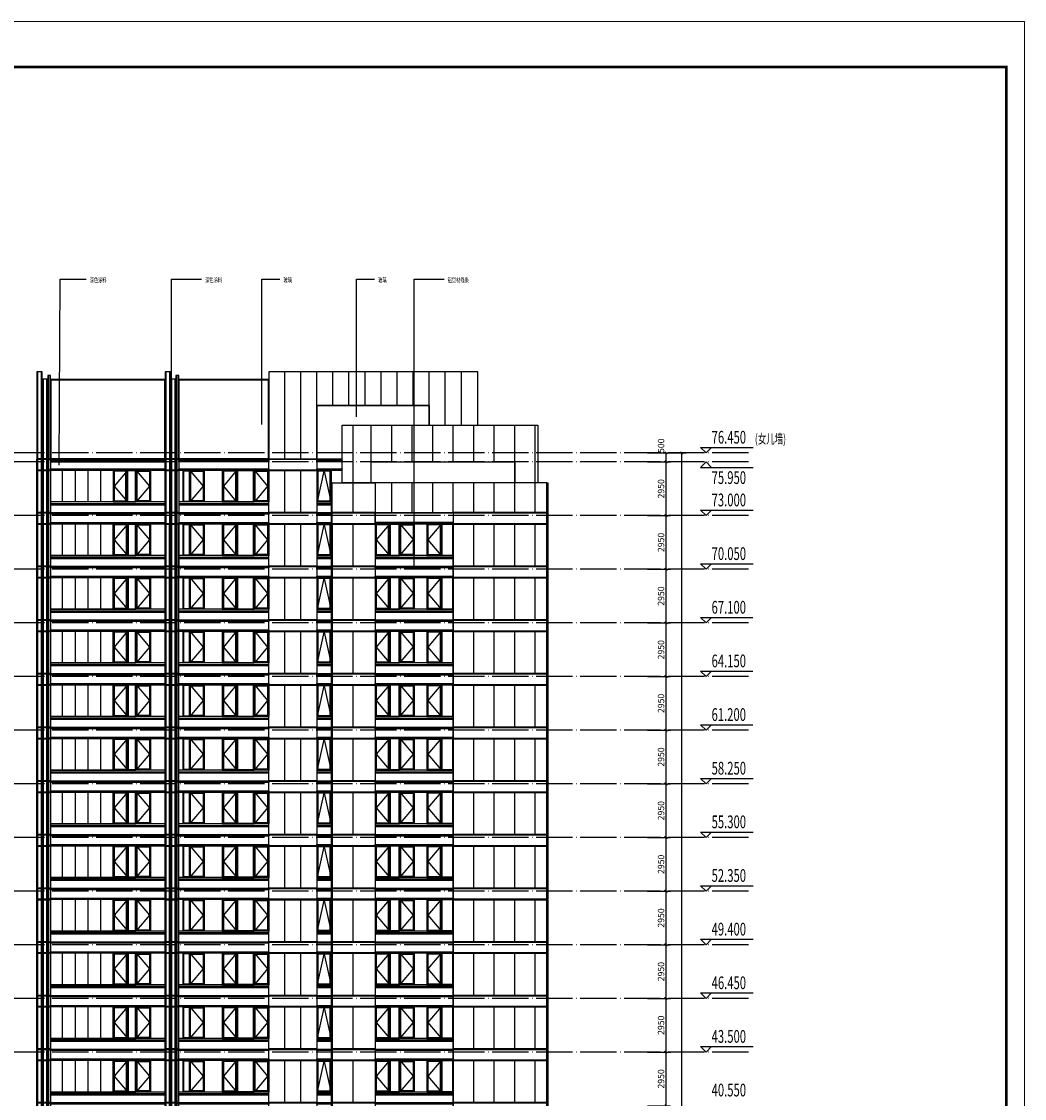
# Model space of a CAD drawing. Units: millimetres. Extents: x -509800 to 666690, y -213278 to 199611.
# Drawn here: x -306413 to -251260, y 4081 to 63302 of the extents above; entities that cross this region are included whole.
import ezdxf
from ezdxf.enums import TextEntityAlignment as Align

# ---------------------------------------------------------------- set-up
doc = ezdxf.new("R2010")
doc.units = ezdxf.units.MM
doc.header["$LTSCALE"] = 100
doc.linetypes.add('GLA_DOTE', pattern=[24.2, 20, -2, 0.2, -2])
for name, color, linetype in [('0-图框', 7, 'Continuous'), ('A-ANNO-DIMS', 70, 'Continuous'), ('A-ANNO-LEGN', 6, 'Continuous'), ('A-ANNO-LEVL', 3, 'Continuous'), ('A-ELEV-GLAZ-OPEN', 9, 'Continuous'), ('A-ELEV-OVLK-XTHN', 175, 'Continuous'), ('A-ELEV-WIND', 143, 'Continuous'), ('A-GLAZ-METL', 191, 'Continuous'), ('CURTWALL', 4, 'Continuous'), ('G-GRID', 251, 'GLA_DOTE'), ('G-XREF', 2, 'Continuous')]:
    doc.layers.add(name, color=color, linetype=linetype)
for name, color, linetype, lineweight in [('Z-TTLB', 7, 'Continuous', 9), ('Z-TTLB-TEX2', 11, 'Continuous', 15), ('Z-TTLB-TEX3', 11, 'Continuous', 9)]:
    doc.layers.add(name, color=color, linetype=linetype, lineweight=lineweight)
doc.layers.add('Z-TTLB-TEX4', color=166, linetype='Continuous', lineweight=15, plot=False)
doc.styles.add('GLA_T_A01_65', font='ROMANS', dxfattribs={"width": 0.65, "bigfont": 'HZDX'})
doc.styles.add('GLA_T_A01_65_T3', font='ROMANS', dxfattribs={"width": 0.65, "bigfont": 'HZDX'})
doc.styles.add('GLA_T_A01_65_T3_T3', font='ROMANS', dxfattribs={"width": 0.65, "bigfont": 'HZDX'})
doc.styles.add('HT-5-10', font='simhei.ttf', dxfattribs={"width": 0.7, "height": 45})
doc.dimstyles.new('DIMN&&100', dxfattribs={"dimtxt": 350, "dimasz": 100, "dimexe": 250, "dimexo": 300, "dimgap": 100, "dimtad": 1, "dimdec": 0, "dimzin": 0, "dimdsep": 46, "dimtxsty": 'GLA_T_A01_65_T3', "dimblk": 'ARCHTICK', "dimcen": 0.09, "dimclrt": 7, "dimazin": 2, "dimtfac": 1, "dimtdec": 0, "dimtix": 1, "dimtmove": 2, "dimatfit": 3, "dimfxl": 0, "dimtolj": 1, "dimtzin": 0, "dimarcsym": 0})
doc.dimstyles.new('DIMN&&100$TCH&&100', dxfattribs={"dimtxt": 350, "dimasz": 100, "dimexe": 250, "dimexo": 300, "dimgap": 100, "dimtad": 1, "dimdec": 0, "dimzin": 0, "dimdsep": 46, "dimtxsty": 'GLA_T_A01_65_T3_T3', "dimblk": 'ARCHTICK', "dimcen": 0.09, "dimclrt": 7, "dimazin": 2, "dimtfac": 1, "dimtdec": 0, "dimtix": 1, "dimtmove": 2, "dimatfit": 3, "dimfxl": 0, "dimtolj": 1, "dimtzin": 0, "dimarcsym": 0})

# ---------------------------------------------------------------- blocks, each defined once
blk = doc.blocks.new('template_图框A0_A0_0.0000_8177c391f24540e6a4dd95673a7c9e52')
at = {"layer": 'Z-TTLB', "lineweight": 13}
blk.add_lwpolyline([(0, 0), (0, 841), (1189, 841), (1189, 0)], close=True, dxfattribs=at)
at = {"layer": 'Z-TTLB', "lineweight": 140, "const_width": 1.4}
blk.add_lwpolyline([(25, 10), (1179, 10), (1179, 831), (25, 831)], close=True, dxfattribs=at)
at = {"layer": 'Z-TTLB-TEX2', "linetype": 'Continuous', "style": 'HT-5-10', "width": 0.7}
for tag, p in [('建设单位', (1151.5, 81)), ('项目名称', (1151.5, 70.5)), ('30#', (1151.5, 63.5)), ('专业', (1169, 56.5)), ('图纸比例', (1134, 49.5)), ('设计阶段', (1169, 49.5)), ('图纸名称', (1151.5, 39)), ('图号', (1134, 28.5)), ('版本', (1169, 28.5)), ('出图日期', (1134, 21.5)), ('归档记录', (1169, 21.5))]:
    blk.add_attdef(tag, text='', height=2.5, dxfattribs=at).set_placement(p, align=Align.MIDDLE_CENTER)
at = {"layer": 'Z-TTLB-TEX3', "linetype": 'Continuous', "style": 'HT-5-10', "width": 0.7}
for tag, p in [('专业审定', (1134, 147.5)), ('专业审核', (1134, 140.5)), ('项目负责', (1134, 133.5)), ('方案专业负责', (1134, 126.5)), ('机电专业负责', (1134, 119.5)), ('专业负责', (1134, 112.5)), ('专业校对', (1134, 105.5)), ('专业设计', (1134, 98.5)), ('制图', (1134, 91.5)), ('项目编号', (1134, 56.5))]:
    blk.add_attdef(tag, text='', height=2.5, dxfattribs=at).set_placement(p, align=Align.MIDDLE_CENTER)
at = {"layer": 'Z-TTLB-TEX4', "linetype": 'Continuous', "style": 'HT-5-10', "width": 0.7}
for tag, p in [('方案会签', (1134, 182.5)), ('给排水会签', (1169, 182.5)), ('建筑会签', (1134, 175.5)), ('电气会签', (1169, 175.5)), ('结构会签', (1134, 168.5)), ('暖通会签', (1169, 168.5)), ('园景会签', (1134, 161.5))]:
    blk.add_attdef(tag, text='', height=2.5, dxfattribs=at).set_placement(p, align=Align.MIDDLE_CENTER)
blk = doc.blocks.new('LKKLASJKLDJ')
at = {"xscale": 100, "yscale": 100, "zscale": 100}
blk.add_blockref('template_图框A0_A0_0.0000_8177c391f24540e6a4dd95673a7c9e52', (159890, 0), dxfattribs=at)
blk = doc.blocks.new('IJIJSADF')
at = {"layer": 'A-ELEV-OVLK-XTHN'}
for points in [[(747041, -7640), (746291, -7640), (746291, -7660), (747041, -7660)], [(746641, -9970), (746591, -9970), (746591, -7660), (746641, -7660)], [(746641, -7660), (746841, -7660), (746841, -9970), (746641, -9970)], [(746891, -9970), (746841, -9970), (746841, -7660), (746891, -7660)], [(747041, -9970), (746291, -9970), (746291, -9990), (747041, -9990)], [(746641, -10590), (746591, -10590), (746591, -9990), (746641, -9990)], [(746641, -9990), (746841, -9990), (746841, -10590), (746641, -10590)], [(746891, -10590), (746841, -10590), (746841, -9990), (746891, -9990)]]:
    blk.add_lwpolyline(points, close=True, dxfattribs=at)
at = {"layer": 'A-GLAZ-METL'}
for points in [[(746291, -7660), (746321, -7660), (746321, -9970), (746291, -9970)], [(746336, -9970), (746321, -9970), (746321, -7660), (746336, -7660)], [(746336, -7660), (746546, -7660), (746546, -9970), (746336, -9970)], [(746561, -9970), (746546, -9970), (746546, -7660), (746561, -7660)], [(746561, -7660), (746591, -7660), (746591, -9970), (746561, -9970)], [(746891, -7660), (746921, -7660), (746921, -9970), (746891, -9970)], [(746941, -9970), (746921, -9970), (746921, -7660), (746941, -7660)], [(746941, -7660), (747041, -7660), (747041, -9970), (746941, -9970)], [(746291, -9990), (746321, -9990), (746321, -10590), (746291, -10590)], [(746336, -10590), (746321, -10590), (746321, -9990), (746336, -9990)], [(746336, -9990), (746546, -9990), (746546, -10590), (746336, -10590)], [(746561, -10590), (746546, -10590), (746546, -9990), (746561, -9990)], [(746561, -9990), (746591, -9990), (746591, -10590), (746561, -10590)], [(746891, -9990), (746921, -9990), (746921, -10590), (746891, -10590)], [(746941, -10590), (746921, -10590), (746921, -9990), (746941, -9990)], [(746941, -9990), (747041, -9990), (747041, -10590), (746941, -10590)]]:
    blk.add_lwpolyline(points, close=True, dxfattribs=at)
blk = doc.blocks.new('kjsdjfk')
at = {"layer": 'A-ELEV-OVLK-XTHN', "color": 40}
for points in [[(31817, -168648), (36967, -168648), (36967, -168048), (31817, -168048)], [(43617, -168648), (41266, -168648), (41266, -168048), (43617, -168048)], [(47117, -168648), (44467, -168648), (44467, -168048), (47117, -168048)], [(31817, -170978), (36967, -170978), (36967, -168668), (31817, -168668)], [(43617, -170978), (41266, -170978), (41266, -168668), (43617, -168668)], [(47117, -170978), (44467, -170978), (44467, -168668), (47117, -168668)]]:
    blk.add_lwpolyline(points, close=True, dxfattribs=at)
at = {"layer": 'A-ELEV-OVLK-XTHN'}
for points in [[(36967, -168648), (31767, -168648), (31767, -168668), (36967, -168668)], [(41266, -168648), (43667, -168648), (43667, -168668), (41266, -168668)], [(44467, -168648), (47117, -168648), (47117, -168668), (44467, -168668)], [(36967, -170978), (31767, -170978), (31767, -170998), (36967, -170998)], [(41266, -170978), (43667, -170978), (43667, -170998), (41266, -170998)], [(44467, -170978), (47117, -170978), (47117, -170998), (44467, -170998)]]:
    blk.add_lwpolyline(points, close=True, dxfattribs=at)
for points in [[(32455, -168668), (32455, -170978)], [(33583, -168668), (33583, -170978)], [(34711, -168668), (34711, -170978)], [(35839, -168668), (35839, -170978)], [(42467, -168668), (42467, -170978)], [(45351, -168668), (45351, -170978)], [(46234, -168668), (46234, -170978)]]:
    blk.add_lwpolyline(points, dxfattribs=at)
at = {"layer": 'A-GLAZ-METL'}
for points in [[(31767, -168048), (31817, -168048), (31817, -168648), (31767, -168648)], [(43667, -168048), (43617, -168048), (43617, -168648), (43667, -168648)], [(31767, -168668), (31817, -168668), (31817, -170978), (31767, -170978)], [(43667, -168668), (43617, -168668), (43617, -170978), (43667, -170978)]]:
    blk.add_lwpolyline(points, close=True, dxfattribs=at)
blk = doc.blocks.new('sss')
at = {"layer": 'A-ELEV-GLAZ-OPEN'}
for points in [[(466314, -31657), (467024, -32502), (466314, -33347)], [(468555, -31649), (467845, -32494), (468555, -33339)], [(469164, -31657), (469874, -32502), (469164, -33347)], [(473104, -33347), (472734, -31687), (472364, -33347)], [(476554, -31657), (475844, -32502), (476554, -33347)], [(477564, -31657), (478274, -32502), (477564, -33347)], [(480104, -31657), (479394, -32502), (480104, -33347)], [(483054, -31657), (482344, -32502), (483054, -33347)], [(483564, -31657), (484274, -32502), (483564, -33347)]]:
    blk.add_lwpolyline(points, dxfattribs=at)
at = {"layer": 'A-ELEV-OVLK-XTHN'}
for points in [[(484334, -31627), (487784, -31627), (487784, -33377), (484334, -33377)], [(465634, -33377), (469932, -33377), (469932, -33477), (465634, -33477)], [(469932, -33527), (465634, -33527), (465634, -33477), (469932, -33477)], [(465634, -33527), (469932, -33527), (469932, -33977), (465634, -33977)], [(472334, -33377), (473134, -33377), (473134, -33477), (472334, -33477)], [(473134, -33527), (472334, -33527), (472334, -33477), (473134, -33477)], [(472334, -33527), (473134, -33527), (473134, -33977), (472334, -33977)], [(475784, -33377), (480738, -33377), (480738, -33477), (475784, -33477)], [(480738, -33527), (475784, -33527), (475784, -33477), (480738, -33477)], [(475784, -33527), (480738, -33527), (480738, -33977), (475784, -33977)], [(481484, -33377), (487784, -33377), (487784, -33477), (481484, -33477)], [(487784, -33527), (481484, -33527), (481484, -33477), (487784, -33477)], [(481484, -33527), (487784, -33527), (487784, -33977), (481484, -33977)], [(469932, -34027), (465634, -34027), (465634, -34047), (469932, -34047)], [(465634, -34047), (469932, -34047), (469932, -34507), (465634, -34507)], [(473134, -34027), (472334, -34027), (472334, -34047), (473134, -34047)], [(472334, -34047), (473134, -34047), (473134, -34507), (472334, -34507)], [(480738, -34027), (475784, -34027), (475784, -34047), (480738, -34047)], [(475784, -34047), (480738, -34047), (480738, -34507), (475784, -34507)], [(487784, -34027), (481484, -34027), (481484, -34047), (487784, -34047)], [(481484, -34047), (487784, -34047), (487784, -34507), (481484, -34507)], [(469932, -34507), (465634, -34507), (465634, -34527), (469932, -34527)], [(465634, -34527), (469932, -34527), (469932, -34577), (465634, -34577)], [(473134, -34507), (472334, -34507), (472334, -34527), (473134, -34527)], [(472334, -34527), (473134, -34527), (473134, -34577), (472334, -34577)], [(480738, -34507), (475784, -34507), (475784, -34527), (480738, -34527)], [(475784, -34527), (480738, -34527), (480738, -34577), (475784, -34577)], [(487784, -34507), (481484, -34507), (481484, -34527), (487784, -34527)], [(481484, -34527), (487784, -34527), (487784, -34577), (481484, -34577)]]:
    blk.add_lwpolyline(points, close=True, dxfattribs=at)
for points in [[(485034, -31627), (485034, -33377)], [(485734, -31627), (485734, -33377)], [(486434, -31627), (486434, -33377)], [(487134, -31627), (487134, -33377)]]:
    blk.add_lwpolyline(points, dxfattribs=at)
at = {"layer": 'A-ELEV-WIND'}
for points in [[(465634, -31627), (466284, -31627), (466284, -33377), (465634, -33377)], [(465664, -31657), (466254, -31657), (466254, -33347), (465664, -33347)], [(466284, -31627), (467084, -31627), (467084, -33377), (466284, -33377)], [(466314, -33347), (466314, -31657), (467054, -31657), (467054, -33347)], [(466344, -33317), (466344, -31687), (467024, -31687), (467024, -33317)], [(468584, -31627), (467784, -31627), (467784, -33377), (468584, -33377)], [(468554, -33347), (468554, -31657), (467814, -31657), (467814, -33347)], [(468524, -33317), (468524, -31687), (467844, -31687), (467844, -33317)], [(468584, -31627), (469134, -31627), (469134, -33377), (468584, -33377)], [(468614, -31657), (469104, -31657), (469104, -33347), (468614, -33347)], [(469134, -31627), (469934, -31627), (469934, -33377), (469134, -33377)], [(469164, -33347), (469164, -31657), (469904, -31657), (469904, -33347)], [(469194, -33317), (469194, -31687), (469874, -31687), (469874, -33317)], [(472334, -31627), (473134, -31627), (473134, -33377), (472334, -33377)], [(472364, -33347), (472364, -31657), (473104, -31657), (473104, -33347)], [(472394, -33317), (472394, -31687), (473074, -31687), (473074, -33317)], [(476584, -31627), (475784, -31627), (475784, -33377), (476584, -33377)], [(476554, -33347), (476554, -31657), (475814, -31657), (475814, -33347)], [(476524, -33317), (476524, -31687), (475844, -31687), (475844, -33317)], [(476584, -31627), (477534, -31627), (477534, -33377), (476584, -33377)], [(476614, -31657), (477504, -31657), (477504, -33347), (476614, -33347)], [(477534, -31627), (478334, -31627), (478334, -33377), (477534, -33377)], [(477564, -33347), (477564, -31657), (478304, -31657), (478304, -33347)], [(477594, -33317), (477594, -31687), (478274, -31687), (478274, -33317)], [(480134, -31627), (479334, -31627), (479334, -33377), (480134, -33377)], [(480104, -33347), (480104, -31657), (479364, -31657), (479364, -33347)], [(480074, -33317), (480074, -31687), (479394, -31687), (479394, -33317)], [(480484, -31627), (480134, -31627), (480134, -33377), (480484, -33377)], [(480454, -31657), (480164, -31657), (480164, -33347), (480454, -33347)], [(483084, -31627), (482284, -31627), (482284, -33377), (483084, -33377)], [(483054, -33347), (483054, -31657), (482314, -31657), (482314, -33347)], [(483024, -33317), (483024, -31687), (482344, -31687), (482344, -33317)], [(483084, -31627), (483534, -31627), (483534, -33377), (483084, -33377)], [(483114, -31657), (483504, -31657), (483504, -33347), (483114, -33347)], [(483534, -31627), (484334, -31627), (484334, -33377), (483534, -33377)], [(483564, -33347), (483564, -31657), (484304, -31657), (484304, -33347)], [(483594, -33317), (483594, -31687), (484274, -31687), (484274, -33317)]]:
    blk.add_lwpolyline(points, close=True, dxfattribs=at)
at = {"layer": 'A-GLAZ-METL'}
for points in [[(465634, -33977), (469932, -33977), (469932, -34027), (465634, -34027)], [(472334, -33977), (473134, -33977), (473134, -34027), (472334, -34027)], [(475784, -33977), (480738, -33977), (480738, -34027), (475784, -34027)], [(481484, -33977), (487784, -33977), (487784, -34027), (481484, -34027)]]:
    blk.add_lwpolyline(points, close=True, dxfattribs=at)
at = {"layer": 'A-GLAZ-METL', "xscale": -1}
for p in [(1227775, -23987), (1234825, -23987)]:
    blk.add_blockref('IJIJSADF', p, dxfattribs=at)
at = {"layer": 'G-XREF', "xscale": -1, "rotation": 180}
blk.add_blockref('kjsdjfk', (428666, -202625), dxfattribs=at)
blk = doc.blocks.new('SLKDHAFLJ')
at = {"layer": 'A-ELEV-OVLK-XTHN'}
for points in [[(55401, -257180), (55451, -257180), (55451, -257780), (55401, -257780)], [(55651, -257780), (55451, -257780), (55451, -257180), (55651, -257180)], [(55651, -257180), (55701, -257180), (55701, -257780), (55651, -257780)], [(55251, -257800), (56001, -257800), (56001, -257780), (55251, -257780)], [(55401, -262180), (55451, -262180), (55451, -257800), (55401, -257800)], [(55651, -257800), (55451, -257800), (55451, -262180), (55651, -262180)], [(55651, -262180), (55701, -262180), (55701, -257800), (55651, -257800)]]:
    blk.add_lwpolyline(points, close=True, dxfattribs=at)
at = {"layer": 'A-GLAZ-METL'}
for points in [[(55351, -257780), (55251, -257780), (55251, -257180), (55351, -257180)], [(55351, -257180), (55371, -257180), (55371, -257780), (55351, -257780)], [(55401, -257780), (55371, -257780), (55371, -257180), (55401, -257180)], [(55731, -257780), (55701, -257780), (55701, -257180), (55731, -257180)], [(55731, -257180), (55746, -257180), (55746, -257780), (55731, -257780)], [(55956, -257780), (55746, -257780), (55746, -257180), (55956, -257180)], [(55956, -257180), (55971, -257180), (55971, -257780), (55956, -257780)], [(56001, -257780), (55971, -257780), (55971, -257180), (56001, -257180)], [(55351, -257800), (55251, -257800), (55251, -262380), (55351, -262380)], [(55351, -262380), (55371, -262380), (55371, -257800), (55351, -257800)], [(55401, -257800), (55371, -257800), (55371, -262380), (55401, -262380)], [(55731, -257800), (55701, -257800), (55701, -262580), (55731, -262580)], [(55731, -262580), (55746, -262580), (55746, -257800), (55731, -257800)], [(55956, -257800), (55746, -257800), (55746, -262580), (55956, -262580)], [(55956, -262580), (55971, -262580), (55971, -257800), (55956, -257800)], [(56001, -257800), (55971, -257800), (55971, -262580), (56001, -262580)]]:
    blk.add_lwpolyline(points, close=True, dxfattribs=at)
blk = doc.blocks.new('JLHLAHS')
at = {"layer": 'A-ELEV-OVLK-XTHN', "color": 40}
for points in [[(-552499, -211180), (-541749, -211180), (-541749, -208005), (-552499, -208005)], [(-556549, -209305), (-553899, -209305), (-553899, -208705), (-556549, -208705)]]:
    blk.add_lwpolyline(points, close=True, dxfattribs=at)
at = {"layer": 'A-ELEV-OVLK-XTHN'}
for points in [[(-551898, -208005), (-551898, -211180)], [(-543015, -208005), (-543015, -211180)], [(-541887, -208005), (-541887, -211180)], [(-555666, -209325), (-555666, -214105)], [(-554783, -209325), (-554783, -214105)], [(-553900, -209325), (-553900, -214105)], [(-550911, -209155), (-550911, -211180)], [(-549783, -209155), (-549783, -211180)], [(-548655, -209155), (-548655, -211180)], [(-547527, -209155), (-547527, -211180)], [(-546399, -209155), (-546399, -211180)], [(-545271, -209155), (-545271, -211180)], [(-544143, -209155), (-544143, -211180)], [(-546836, -211180), (-546836, -214105)], [(-545953, -211180), (-545953, -214105)], [(-553017, -212255), (-553017, -214105)], [(-552134, -212255), (-552134, -214105)], [(-551251, -212255), (-551251, -214105)], [(-550368, -212255), (-550368, -214105)], [(-549485, -212255), (-549485, -214105)], [(-548602, -212255), (-548602, -214105)], [(-547719, -212255), (-547719, -214105)]]:
    blk.add_lwpolyline(points, dxfattribs=at)
for points in [[(-562249, -208755), (-568549, -208755), (-568549, -208705), (-562249, -208705)], [(-568549, -208775), (-562249, -208775), (-562249, -208755), (-568549, -208755)], [(-562249, -209235), (-568549, -209235), (-568549, -208775), (-562249, -208775)], [(-556549, -208755), (-561499, -208755), (-561499, -208705), (-556549, -208705)], [(-561499, -208775), (-556549, -208775), (-556549, -208755), (-561499, -208755)], [(-556549, -209235), (-561499, -209235), (-561499, -208775), (-556549, -208775)], [(-552499, -208755), (-553899, -208755), (-553899, -208705), (-552499, -208705)], [(-553899, -208775), (-552499, -208775), (-552499, -208755), (-553899, -208755)], [(-552499, -209235), (-553899, -209235), (-553899, -208775), (-552499, -208775)], [(-562249, -209205), (-568549, -209205), (-568549, -209155), (-562249, -209155)], [(-568549, -209255), (-562249, -209255), (-562249, -209235), (-568549, -209235)], [(-556549, -209155), (-561499, -209155), (-561499, -209205), (-556549, -209205)], [(-561499, -209255), (-556549, -209255), (-556549, -209235), (-561499, -209235)], [(-553899, -209305), (-556549, -209305), (-556549, -209325), (-553899, -209325)], [(-553899, -209255), (-552499, -209255), (-552499, -209235), (-553899, -209235)]]:
    blk.add_lwpolyline(points, close=True, dxfattribs=at)
at = {"layer": 'A-ELEV-OVLK-XTHN', "color": 40}
blk.add_lwpolyline([(-545049, -211180), (-545049, -214105), (-556549, -214105), (-556549, -209325), (-553899, -209325), (-553899, -212255), (-547719, -212255), (-547719, -211180), (-545049, -211180)], dxfattribs=at)
at = {"layer": 'A-ELEV-WIND'}
for points in [[(-550911, -209158), (-543015, -209158), (-543015, -208005), (-550911, -208005)], [(-562249, -209305), (-568549, -209305), (-568549, -213705), (-562249, -213705)], [(-562279, -209335), (-568519, -209335), (-568519, -213675), (-562279, -213675)], [(-556549, -209305), (-561499, -209305), (-561499, -213705), (-556549, -213705)], [(-556579, -209335), (-561469, -209335), (-561469, -213675), (-556579, -213675)]]:
    blk.add_lwpolyline(points, close=True, dxfattribs=at)
blk.add_lwpolyline([(-547719, -211180), (-547719, -212255), (-553899, -212255), (-553899, -209305), (-552499, -209305), (-552499, -211180), (-547449, -211180)], dxfattribs=at)
at = {"layer": 'A-GLAZ-METL'}
for points in [[(-562249, -209305), (-568549, -209305), (-568549, -209255), (-562249, -209255)], [(-556549, -209305), (-561499, -209305), (-561499, -209255), (-556549, -209255)], [(-552499, -209305), (-553899, -209305), (-553899, -209255), (-552499, -209255)]]:
    blk.add_lwpolyline(points, close=True, dxfattribs=at)
at = {"layer": 'A-ELEV-WIND', "xscale": -1}
for p in [(-513298, 48475), (-506248, 48475)]:
    blk.add_blockref('SLKDHAFLJ', p, dxfattribs=at)
blk = doc.blocks.new('LKJKLASD')
at = {"layer": 'A-ELEV-GLAZ-OPEN'}
for points in [[(-656660, -63990), (-657030, -65650), (-657400, -63990)], [(-653210, -65680), (-653920, -64835), (-653210, -63990)], [(-652200, -65680), (-651490, -64835), (-652200, -63990)], [(-649660, -65680), (-650370, -64835), (-649660, -63990)], [(-646710, -65680), (-647420, -64835), (-646710, -63990)], [(-646200, -65680), (-645490, -64835), (-646200, -63990)]]:
    blk.add_lwpolyline(points, dxfattribs=at)
at = {"layer": 'A-ELEV-OVLK-XTHN', "color": 40}
for points in [[(-669280, -63360), (-664130, -63360), (-664130, -62760), (-669280, -62760)], [(-657480, -63360), (-659831, -63360), (-659831, -62760), (-657480, -62760)], [(-653980, -63360), (-656630, -63360), (-656630, -62760), (-653980, -62760)], [(-669280, -65010), (-659831, -65010), (-659831, -63380), (-669280, -63380)], [(-657480, -65010), (-659831, -65010), (-659831, -63380), (-657480, -63380)], [(-653980, -65690), (-656630, -65690), (-656630, -63380), (-653980, -63380)]]:
    blk.add_lwpolyline(points, close=True, dxfattribs=at)
at = {"layer": 'A-ELEV-OVLK-XTHN'}
for points in [[(-657430, -62810), (-656630, -62810), (-656630, -62760), (-657430, -62760)], [(-653980, -62810), (-649030, -62810), (-649030, -62760), (-653980, -62760)], [(-648280, -62810), (-641980, -62810), (-641980, -62760), (-648280, -62760)], [(-664130, -63360), (-669330, -63360), (-669330, -63380), (-664130, -63380)], [(-659831, -62830), (-664130, -62830), (-664130, -62810), (-659831, -62810)], [(-659831, -63360), (-664130, -63360), (-664130, -62830), (-659831, -62830)], [(-659831, -63360), (-657430, -63360), (-657430, -63380), (-659831, -63380)], [(-656630, -62830), (-657430, -62830), (-657430, -62810), (-656630, -62810)], [(-657430, -63290), (-656630, -63290), (-656630, -62830), (-657430, -62830)], [(-656630, -63310), (-657430, -63310), (-657430, -63290), (-656630, -63290)], [(-657430, -63810), (-656630, -63810), (-656630, -63360), (-657430, -63360)], [(-656630, -63360), (-653980, -63360), (-653980, -63380), (-656630, -63380)], [(-649030, -62830), (-653980, -62830), (-653980, -62810), (-649030, -62810)], [(-653980, -63290), (-649030, -63290), (-649030, -62830), (-653980, -62830)], [(-649030, -63310), (-653980, -63310), (-653980, -63290), (-649030, -63290)], [(-653980, -63810), (-649030, -63810), (-649030, -63360), (-653980, -63360)], [(-641980, -62830), (-648280, -62830), (-648280, -62810), (-641980, -62810)], [(-648280, -63290), (-641980, -63290), (-641980, -62830), (-648280, -62830)], [(-641980, -63310), (-648280, -63310), (-648280, -63290), (-641980, -63290)], [(-648280, -63810), (-641980, -63810), (-641980, -63360), (-648280, -63360)], [(-656630, -63810), (-657430, -63810), (-657430, -63860), (-656630, -63860)], [(-657430, -63960), (-656630, -63960), (-656630, -63860), (-657430, -63860)], [(-649030, -63810), (-653980, -63810), (-653980, -63860), (-649030, -63860)], [(-653980, -63960), (-649030, -63960), (-649030, -63860), (-653980, -63860)], [(-641980, -63810), (-648280, -63810), (-648280, -63860), (-641980, -63860)], [(-648280, -63960), (-641980, -63960), (-641980, -63860), (-648280, -63860)], [(-657430, -65710), (-656630, -65710), (-656630, -63960), (-657430, -63960)], [(-656630, -65690), (-653980, -65690), (-653980, -65710), (-656630, -65710)]]:
    blk.add_lwpolyline(points, close=True, dxfattribs=at)
for points in [[(-668642, -63380), (-668642, -65010)], [(-667514, -63380), (-667514, -65010)], [(-666386, -63380), (-666386, -65010)], [(-665258, -63380), (-665258, -65010)], [(-664130, -63380), (-664130, -65010)], [(-663002, -63380), (-663002, -65010)], [(-661874, -63380), (-661874, -65010)], [(-660746, -63380), (-660746, -65010)], [(-658631, -63380), (-658631, -65010)], [(-655746, -63380), (-655746, -65690)], [(-654863, -63380), (-654863, -65690)], [(-644730, -65710), (-644730, -63960)], [(-644030, -65710), (-644030, -63960)], [(-643330, -65710), (-643330, -63960)], [(-642630, -65710), (-642630, -63960)]]:
    blk.add_lwpolyline(points, dxfattribs=at)
at = {"layer": 'A-ELEV-WIND'}
for points in [[(-657430, -65710), (-656630, -65710), (-656630, -63960), (-657430, -63960)], [(-657400, -63990), (-657400, -65680), (-656660, -65680), (-656660, -63990)], [(-657370, -64020), (-657370, -65650), (-656690, -65650), (-656690, -64020)], [(-653180, -65710), (-653980, -65710), (-653980, -63960), (-653180, -63960)], [(-653210, -63990), (-653210, -65680), (-653950, -65680), (-653950, -63990)], [(-653240, -64020), (-653240, -65650), (-653920, -65650), (-653920, -64020)], [(-653180, -65710), (-652230, -65710), (-652230, -63960), (-653180, -63960)], [(-653150, -65680), (-652260, -65680), (-652260, -63990), (-653150, -63990)], [(-652230, -65710), (-651430, -65710), (-651430, -63960), (-652230, -63960)], [(-652200, -63990), (-652200, -65680), (-651460, -65680), (-651460, -63990)], [(-652170, -64020), (-652170, -65650), (-651490, -65650), (-651490, -64020)], [(-649630, -65710), (-650430, -65710), (-650430, -63960), (-649630, -63960)], [(-649660, -63990), (-649660, -65680), (-650400, -65680), (-650400, -63990)], [(-649690, -64020), (-649690, -65650), (-650370, -65650), (-650370, -64020)], [(-649280, -65710), (-649630, -65710), (-649630, -63960), (-649280, -63960)], [(-649310, -65680), (-649600, -65680), (-649600, -63990), (-649310, -63990)], [(-646680, -65710), (-647480, -65710), (-647480, -63960), (-646680, -63960)], [(-646710, -63990), (-646710, -65680), (-647450, -65680), (-647450, -63990)], [(-646740, -64020), (-646740, -65650), (-647420, -65650), (-647420, -64020)], [(-646680, -65710), (-646180, -65710), (-646180, -63960), (-646680, -63960)], [(-646650, -65680), (-646210, -65680), (-646210, -63990), (-646650, -63990)], [(-646180, -65710), (-645430, -65710), (-645430, -63960), (-646180, -63960)], [(-646150, -63990), (-646150, -65680), (-645460, -65680), (-645460, -63990)], [(-646120, -64020), (-646120, -65650), (-645490, -65650), (-645490, -64020)]]:
    blk.add_lwpolyline(points, close=True, dxfattribs=at)
at = {"layer": 'A-GLAZ-METL'}
for points in [[(-669330, -62760), (-669280, -62760), (-669280, -63360), (-669330, -63360)], [(-664130, -62810), (-659831, -62810), (-659831, -62760), (-664130, -62760)], [(-657430, -62760), (-657480, -62760), (-657480, -63360), (-657430, -63360)], [(-657430, -63360), (-656630, -63360), (-656630, -63310), (-657430, -63310)], [(-653980, -63360), (-649030, -63360), (-649030, -63310), (-653980, -63310)], [(-648280, -63360), (-641980, -63360), (-641980, -63310), (-648280, -63310)], [(-669330, -63380), (-669280, -63380), (-669280, -65010), (-669330, -65010)], [(-657430, -63380), (-657480, -63380), (-657480, -65010), (-657430, -65010)]]:
    blk.add_lwpolyline(points, close=True, dxfattribs=at)
at = {"layer": 'A-ELEV-OVLK-XTHN', "xscale": -1, "rotation": 180}
blk.add_blockref('sss', (-1129764, -94387), dxfattribs=at)
at = {"layer": 'A-GLAZ-METL', "rotation": 180}
for p in [(98011, -73350), (105061, -73350)]:
    blk.add_blockref('IJIJSADF', p, dxfattribs=at)
blk = doc.blocks.new('_archtick')
at = {"const_width": 0.5}
blk.add_lwpolyline([(-0.7, -0.7), (0.7, 0.7)], dxfattribs=at)
blk = doc.blocks.new('*D212')
at = {"layer": 'A-ANNO-DIMS', "color": 0, "lineweight": -2, "transparency": 16777216}
for p, q in [((43988, -650), (45262, -650)), ((45012, -77100), (45012, -650)), ((43988, -77100), (45262, -77100))]:
    blk.add_line(p, q, dxfattribs=at)
at = {"layer": 'DEFPOINTS', "color": 0, "transparency": 16777216}
for p in [(43688, -650), (45012, -650), (43688, -77100)]:
    blk.add_point(p, dxfattribs=at)
at = {"layer": 'A-ANNO-DIMS', "color": 0, "lineweight": -2, "transparency": 16777216, "xscale": 100, "yscale": 100, "zscale": 100}
for p, rotation in [((45012, -650), 90), ((45012, -77100), 270)]:
    blk.add_blockref('_archtick', p, dxfattribs=dict(at, rotation=rotation))
at = {"layer": 'A-ANNO-DIMS', "color": 7, "transparency": 16777216, "insert": (44737, -38875), "char_height": 350, "attachment_point": 5, "rotation": 90, "style": 'GLA_T_A01_65_T3'}
blk.add_mtext('\\A1;76450', dxfattribs=at)
blk = doc.blocks.new('*D607')
at = {"layer": 'A-ANNO-DIMS', "color": 0, "lineweight": -2, "transparency": 16777216}
for p, q in [((43124, -33600), (44398, -33600)), ((44148, -36550), (44148, -33600)), ((43124, -36550), (44398, -36550))]:
    blk.add_line(p, q, dxfattribs=at)
at = {"layer": 'DEFPOINTS', "color": 0, "transparency": 16777216}
for p in [(42824, -33600), (44148, -33600), (42824, -36550)]:
    blk.add_point(p, dxfattribs=at)
at = {"layer": 'A-ANNO-DIMS', "color": 0, "lineweight": -2, "transparency": 16777216, "xscale": 100, "yscale": 100, "zscale": 100}
for p, rotation in [((44148, -33600), 90), ((44148, -36550), 270)]:
    blk.add_blockref('_archtick', p, dxfattribs=dict(at, rotation=rotation))
at = {"layer": 'A-ANNO-DIMS', "color": 7, "transparency": 16777216, "insert": (43873, -35075), "char_height": 350, "attachment_point": 5, "rotation": 90, "style": 'GLA_T_A01_65_T3_T3'}
blk.add_mtext('\\A1;2950', dxfattribs=at)
blk = doc.blocks.new('*D608')
at = {"layer": 'A-ANNO-DIMS', "color": 0, "lineweight": -2, "transparency": 16777216}
for p, q in [((43124, -30650), (44398, -30650)), ((44148, -33600), (44148, -30650)), ((43124, -33600), (44398, -33600))]:
    blk.add_line(p, q, dxfattribs=at)
at = {"layer": 'DEFPOINTS', "color": 0, "transparency": 16777216}
for p in [(42824, -30650), (44148, -30650), (42824, -33600)]:
    blk.add_point(p, dxfattribs=at)
at = {"layer": 'A-ANNO-DIMS', "color": 0, "lineweight": -2, "transparency": 16777216, "xscale": 100, "yscale": 100, "zscale": 100}
for p, rotation in [((44148, -30650), 90), ((44148, -33600), 270)]:
    blk.add_blockref('_archtick', p, dxfattribs=dict(at, rotation=rotation))
at = {"layer": 'A-ANNO-DIMS', "color": 7, "transparency": 16777216, "insert": (43873, -32125), "char_height": 350, "attachment_point": 5, "rotation": 90, "style": 'GLA_T_A01_65_T3_T3'}
blk.add_mtext('\\A1;2950', dxfattribs=at)
blk = doc.blocks.new('*D609')
at = {"layer": 'A-ANNO-DIMS', "color": 0, "lineweight": -2, "transparency": 16777216}
for p, q in [((43124, -27700), (44398, -27700)), ((44148, -30650), (44148, -27700)), ((43124, -30650), (44398, -30650))]:
    blk.add_line(p, q, dxfattribs=at)
at = {"layer": 'DEFPOINTS', "color": 0, "transparency": 16777216}
for p in [(42824, -27700), (44148, -27700), (42824, -30650)]:
    blk.add_point(p, dxfattribs=at)
at = {"layer": 'A-ANNO-DIMS', "color": 0, "lineweight": -2, "transparency": 16777216, "xscale": 100, "yscale": 100, "zscale": 100}
for p, rotation in [((44148, -27700), 90), ((44148, -30650), 270)]:
    blk.add_blockref('_archtick', p, dxfattribs=dict(at, rotation=rotation))
at = {"layer": 'A-ANNO-DIMS', "color": 7, "transparency": 16777216, "insert": (43873, -29175), "char_height": 350, "attachment_point": 5, "rotation": 90, "style": 'GLA_T_A01_65_T3_T3'}
blk.add_mtext('\\A1;2950', dxfattribs=at)
blk = doc.blocks.new('*D610')
at = {"layer": 'A-ANNO-DIMS', "color": 0, "lineweight": -2, "transparency": 16777216}
for p, q in [((43124, -24750), (44398, -24750)), ((44148, -27700), (44148, -24750)), ((43124, -27700), (44398, -27700))]:
    blk.add_line(p, q, dxfattribs=at)
at = {"layer": 'DEFPOINTS', "color": 0, "transparency": 16777216}
for p in [(42824, -24750), (44148, -24750), (42824, -27700)]:
    blk.add_point(p, dxfattribs=at)
at = {"layer": 'A-ANNO-DIMS', "color": 0, "lineweight": -2, "transparency": 16777216, "xscale": 100, "yscale": 100, "zscale": 100}
for p, rotation in [((44148, -24750), 90), ((44148, -27700), 270)]:
    blk.add_blockref('_archtick', p, dxfattribs=dict(at, rotation=rotation))
at = {"layer": 'A-ANNO-DIMS', "color": 7, "transparency": 16777216, "insert": (43873, -26225), "char_height": 350, "attachment_point": 5, "rotation": 90, "style": 'GLA_T_A01_65_T3_T3'}
blk.add_mtext('\\A1;2950', dxfattribs=at)
blk = doc.blocks.new('*D611')
at = {"layer": 'A-ANNO-DIMS', "color": 0, "lineweight": -2, "transparency": 16777216}
for p, q in [((43124, -21800), (44398, -21800)), ((44148, -24750), (44148, -21800)), ((43124, -24750), (44398, -24750))]:
    blk.add_line(p, q, dxfattribs=at)
at = {"layer": 'DEFPOINTS', "color": 0, "transparency": 16777216}
for p in [(42824, -21800), (44148, -21800), (42824, -24750)]:
    blk.add_point(p, dxfattribs=at)
at = {"layer": 'A-ANNO-DIMS', "color": 0, "lineweight": -2, "transparency": 16777216, "xscale": 100, "yscale": 100, "zscale": 100}
for p, rotation in [((44148, -21800), 90), ((44148, -24750), 270)]:
    blk.add_blockref('_archtick', p, dxfattribs=dict(at, rotation=rotation))
at = {"layer": 'A-ANNO-DIMS', "color": 7, "transparency": 16777216, "insert": (43873, -23275), "char_height": 350, "attachment_point": 5, "rotation": 90, "style": 'GLA_T_A01_65_T3_T3'}
blk.add_mtext('\\A1;2950', dxfattribs=at)
blk = doc.blocks.new('*D612')
at = {"layer": 'A-ANNO-DIMS', "color": 0, "lineweight": -2, "transparency": 16777216}
for p, q in [((43124, -18850), (44398, -18850)), ((44148, -21800), (44148, -18850)), ((43124, -21800), (44398, -21800))]:
    blk.add_line(p, q, dxfattribs=at)
at = {"layer": 'DEFPOINTS', "color": 0, "transparency": 16777216}
for p in [(42824, -18850), (44148, -18850), (42824, -21800)]:
    blk.add_point(p, dxfattribs=at)
at = {"layer": 'A-ANNO-DIMS', "color": 0, "lineweight": -2, "transparency": 16777216, "xscale": 100, "yscale": 100, "zscale": 100}
for p, rotation in [((44148, -18850), 90), ((44148, -21800), 270)]:
    blk.add_blockref('_archtick', p, dxfattribs=dict(at, rotation=rotation))
at = {"layer": 'A-ANNO-DIMS', "color": 7, "transparency": 16777216, "insert": (43873, -20325), "char_height": 350, "attachment_point": 5, "rotation": 90, "style": 'GLA_T_A01_65_T3_T3'}
blk.add_mtext('\\A1;2950', dxfattribs=at)
blk = doc.blocks.new('*D613')
at = {"layer": 'A-ANNO-DIMS', "color": 0, "lineweight": -2, "transparency": 16777216}
for p, q in [((43124, -15900), (44398, -15900)), ((44148, -18850), (44148, -15900)), ((43124, -18850), (44398, -18850))]:
    blk.add_line(p, q, dxfattribs=at)
at = {"layer": 'DEFPOINTS', "color": 0, "transparency": 16777216}
for p in [(42824, -15900), (44148, -15900), (42824, -18850)]:
    blk.add_point(p, dxfattribs=at)
at = {"layer": 'A-ANNO-DIMS', "color": 0, "lineweight": -2, "transparency": 16777216, "xscale": 100, "yscale": 100, "zscale": 100}
for p, rotation in [((44148, -15900), 90), ((44148, -18850), 270)]:
    blk.add_blockref('_archtick', p, dxfattribs=dict(at, rotation=rotation))
at = {"layer": 'A-ANNO-DIMS', "color": 7, "transparency": 16777216, "insert": (43873, -17375), "char_height": 350, "attachment_point": 5, "rotation": 90, "style": 'GLA_T_A01_65_T3_T3'}
blk.add_mtext('\\A1;2950', dxfattribs=at)
blk = doc.blocks.new('*D614')
at = {"layer": 'A-ANNO-DIMS', "color": 0, "lineweight": -2, "transparency": 16777216}
for p, q in [((43124, -12950), (44398, -12950)), ((44148, -15900), (44148, -12950)), ((43124, -15900), (44398, -15900))]:
    blk.add_line(p, q, dxfattribs=at)
at = {"layer": 'DEFPOINTS', "color": 0, "transparency": 16777216}
for p in [(42824, -12950), (44148, -12950), (42824, -15900)]:
    blk.add_point(p, dxfattribs=at)
at = {"layer": 'A-ANNO-DIMS', "color": 0, "lineweight": -2, "transparency": 16777216, "xscale": 100, "yscale": 100, "zscale": 100}
for p, rotation in [((44148, -12950), 90), ((44148, -15900), 270)]:
    blk.add_blockref('_archtick', p, dxfattribs=dict(at, rotation=rotation))
at = {"layer": 'A-ANNO-DIMS', "color": 7, "transparency": 16777216, "insert": (43873, -14425), "char_height": 350, "attachment_point": 5, "rotation": 90, "style": 'GLA_T_A01_65_T3_T3'}
blk.add_mtext('\\A1;2950', dxfattribs=at)
blk = doc.blocks.new('*D615')
at = {"layer": 'A-ANNO-DIMS', "color": 0, "lineweight": -2, "transparency": 16777216}
for p, q in [((43124, -10000), (44398, -10000)), ((44148, -12950), (44148, -10000)), ((43124, -12950), (44398, -12950))]:
    blk.add_line(p, q, dxfattribs=at)
at = {"layer": 'DEFPOINTS', "color": 0, "transparency": 16777216}
for p in [(42824, -10000), (44148, -10000), (42824, -12950)]:
    blk.add_point(p, dxfattribs=at)
at = {"layer": 'A-ANNO-DIMS', "color": 0, "lineweight": -2, "transparency": 16777216, "xscale": 100, "yscale": 100, "zscale": 100}
for p, rotation in [((44148, -10000), 90), ((44148, -12950), 270)]:
    blk.add_blockref('_archtick', p, dxfattribs=dict(at, rotation=rotation))
at = {"layer": 'A-ANNO-DIMS', "color": 7, "transparency": 16777216, "insert": (43873, -11475), "char_height": 350, "attachment_point": 5, "rotation": 90, "style": 'GLA_T_A01_65_T3_T3'}
blk.add_mtext('\\A1;2950', dxfattribs=at)
blk = doc.blocks.new('*D616')
at = {"layer": 'A-ANNO-DIMS', "color": 0, "lineweight": -2, "transparency": 16777216}
for p, q in [((43124, -7050), (44398, -7050)), ((44148, -10000), (44148, -7050)), ((43124, -10000), (44398, -10000))]:
    blk.add_line(p, q, dxfattribs=at)
at = {"layer": 'DEFPOINTS', "color": 0, "transparency": 16777216}
for p in [(42824, -7050), (44148, -7050), (42824, -10000)]:
    blk.add_point(p, dxfattribs=at)
at = {"layer": 'A-ANNO-DIMS', "color": 0, "lineweight": -2, "transparency": 16777216, "xscale": 100, "yscale": 100, "zscale": 100}
for p, rotation in [((44148, -7050), 90), ((44148, -10000), 270)]:
    blk.add_blockref('_archtick', p, dxfattribs=dict(at, rotation=rotation))
at = {"layer": 'A-ANNO-DIMS', "color": 7, "transparency": 16777216, "insert": (43873, -8525), "char_height": 350, "attachment_point": 5, "rotation": 90, "style": 'GLA_T_A01_65_T3_T3'}
blk.add_mtext('\\A1;2950', dxfattribs=at)
blk = doc.blocks.new('*D617')
at = {"layer": 'A-ANNO-DIMS', "color": 0, "lineweight": -2, "transparency": 16777216}
for p, q in [((43124, -4100), (44398, -4100)), ((44148, -7050), (44148, -4100)), ((43124, -7050), (44398, -7050))]:
    blk.add_line(p, q, dxfattribs=at)
at = {"layer": 'DEFPOINTS', "color": 0, "transparency": 16777216}
for p in [(42824, -4100), (44148, -4100), (42824, -7050)]:
    blk.add_point(p, dxfattribs=at)
at = {"layer": 'A-ANNO-DIMS', "color": 0, "lineweight": -2, "transparency": 16777216, "xscale": 100, "yscale": 100, "zscale": 100}
for p, rotation in [((44148, -4100), 90), ((44148, -7050), 270)]:
    blk.add_blockref('_archtick', p, dxfattribs=dict(at, rotation=rotation))
at = {"layer": 'A-ANNO-DIMS', "color": 7, "transparency": 16777216, "insert": (43873, -5575), "char_height": 350, "attachment_point": 5, "rotation": 90, "style": 'GLA_T_A01_65_T3_T3'}
blk.add_mtext('\\A1;2950', dxfattribs=at)
blk = doc.blocks.new('*D618')
at = {"layer": 'A-ANNO-DIMS', "color": 0, "lineweight": -2, "transparency": 16777216}
for p, q in [((43124, -1150), (44398, -1150)), ((44148, -4100), (44148, -1150)), ((43124, -4100), (44398, -4100))]:
    blk.add_line(p, q, dxfattribs=at)
at = {"layer": 'DEFPOINTS', "color": 0, "transparency": 16777216}
for p in [(42824, -1150), (44148, -1150), (42824, -4100)]:
    blk.add_point(p, dxfattribs=at)
at = {"layer": 'A-ANNO-DIMS', "color": 0, "lineweight": -2, "transparency": 16777216, "xscale": 100, "yscale": 100, "zscale": 100}
for p, rotation in [((44148, -1150), 90), ((44148, -4100), 270)]:
    blk.add_blockref('_archtick', p, dxfattribs=dict(at, rotation=rotation))
at = {"layer": 'A-ANNO-DIMS', "color": 7, "transparency": 16777216, "insert": (43873, -2625), "char_height": 350, "attachment_point": 5, "rotation": 90, "style": 'GLA_T_A01_65_T3_T3'}
blk.add_mtext('\\A1;2950', dxfattribs=at)
blk = doc.blocks.new('*D619')
at = {"layer": 'A-ANNO-DIMS', "color": 0, "lineweight": -2, "transparency": 16777216}
for p, q in [((43124, -650), (44398, -650)), ((43124, -1150), (44398, -1150)), ((44148, -1150), (44148, -650))]:
    blk.add_line(p, q, dxfattribs=at)
at = {"layer": 'DEFPOINTS', "color": 0, "transparency": 16777216}
for p in [(42824, -650), (42824, -1150), (44148, -650)]:
    blk.add_point(p, dxfattribs=at)
at = {"layer": 'A-ANNO-DIMS', "color": 0, "lineweight": -2, "transparency": 16777216, "xscale": 100, "yscale": 100, "zscale": 100}
for p, rotation in [((44148, -650), 90), ((44148, -1150), 270)]:
    blk.add_blockref('_archtick', p, dxfattribs=dict(at, rotation=rotation))
at = {"layer": 'A-ANNO-DIMS', "color": 7, "transparency": 16777216, "insert": (43873, -258), "char_height": 350, "attachment_point": 5, "rotation": 90, "style": 'GLA_T_A01_65_T3_T3'}
blk.add_mtext('\\A1;500', dxfattribs=at)
blk = doc.blocks.new('werfsdfwer423423')
at = {"layer": 'A-ANNO-LEVL'}
for p, q in [((46346.5, -650), (46046.5, -350)), ((46046.5, -350), (48937.8, -350)), ((46346.5, -650), (46646.5, -350)), ((46346.5, -1150), (46046.5, -1450)), ((46346.5, -1150), (46646.5, -1450)), ((46046.5, -1450), (48937.8, -1450)), ((46346.5, -4100), (46046.5, -3800)), ((46046.5, -3800), (48937.8, -3800)), ((46346.5, -4100), (46646.5, -3800)), ((46346.5, -7050), (46046.5, -6750)), ((46046.5, -6750), (48937.8, -6750)), ((46346.5, -7050), (46646.5, -6750)), ((46346.5, -10000), (46046.5, -9700)), ((46046.5, -9700), (48912.9, -9700)), ((46346.5, -10000), (46646.5, -9700)), ((46346.5, -12950), (46046.5, -12650)), ((46046.5, -12650), (48912.9, -12650)), ((46346.5, -12950), (46646.5, -12650)), ((46346.5, -15900), (46046.5, -15600)), ((46046.5, -15600), (48912.9, -15600)), ((46346.5, -15900), (46646.5, -15600)), ((46346.5, -18850), (46046.5, -18550)), ((46046.5, -18550), (48937.8, -18550)), ((46346.5, -18850), (46646.5, -18550)), ((46346.5, -21800), (46046.5, -21500)), ((46046.5, -21500), (48937.8, -21500)), ((46346.5, -21800), (46646.5, -21500)), ((46346.5, -24750), (46046.5, -24450)), ((46046.5, -24450), (48937.8, -24450)), ((46346.5, -24750), (46646.5, -24450)), ((46346.5, -27700), (46046.5, -27400)), ((46046.5, -27400), (48937.8, -27400)), ((46346.5, -27700), (46646.5, -27400)), ((46346.5, -30650), (46046.5, -30350)), ((46046.5, -30350), (48937.8, -30350)), ((46346.5, -30650), (46646.5, -30350)), ((46346.5, -33600), (46046.5, -33300)), ((46046.5, -33300), (48937.8, -33300)), ((46346.5, -33600), (46646.5, -33300))]:
    blk.add_line(p, q, dxfattribs=at)
at = {"layer": 'G-GRID'}
for p, q in [((48684.3, -650), (-5006.5, -650)), ((48684.3, -1150), (-5006.5, -1150)), ((48684.3, -4100), (-5006.5, -4100)), ((48684.3, -7050), (-5006.5, -7050)), ((48684.3, -10000), (-5006.5, -10000)), ((48684.3, -12950), (-5006.5, -12950)), ((48684.3, -15900), (-5006.5, -15900)), ((48684.3, -18850), (-5006.5, -18850)), ((48684.3, -21800), (-5006.5, -21800)), ((48684.3, -24750), (-5006.5, -24750)), ((48684.3, -27700), (-5006.5, -27700)), ((48684.3, -30650), (-5006.5, -30650)), ((48684.3, -33600), (-5006.5, -33600))]:
    blk.add_line(p, q, dxfattribs=at)
at = {"layer": 'A-ANNO-LEVL', "color": 7, "style": 'GLA_T_A01_65', "width": 0.65}
for s, height, p in [('76.450', 700, (46654.5, -140)), ('(女儿墙)', 523.62, (49037.8, -140)), ('75.950', 700, (46654.5, -2360)), ('73.000', 700, (46654.5, -3590)), ('70.050', 700, (46654.5, -6540)), ('67.100', 700, (46651.2, -9490)), ('64.150', 700, (46651.2, -12440)), ('61.200', 700, (46651.2, -15390)), ('58.250', 700, (46654.5, -18340)), ('55.300', 700, (46654.5, -21290)), ('52.350', 700, (46654.5, -24240)), ('49.400', 700, (46654.5, -27190)), ('46.450', 700, (46654.5, -30140)), ('43.500', 700, (46654.5, -33090)), ('40.550', 700, (46654.5, -36040))]:
    blk.add_text(s, height=height, dxfattribs=at).set_placement(p)
at = {"layer": 'A-ANNO-DIMS'}
dim = blk.add_linear_dim(base=(44147.7, -650), p1=(42823.8, -1150), p2=(42823.8, -650), angle=90, dimstyle='DIMN&&100$TCH&&100', dxfattribs=at)
dim.commit()
dim.dimension.update_dxf_attribs({"geometry": '*D619', "text_midpoint": (43872.7, -257.5), "dimtype": 129})
for p1, p2, dimstyle, picture, middle in [((43687.7, -77100), (43687.7, -650), 'DIMN&&100', '*D212', (44736.5, -38875)), ((42823.8, -4100), (42823.8, -1150), 'DIMN&&100$TCH&&100', '*D618', (43872.7, -2625)), ((42823.8, -7050), (42823.8, -4100), 'DIMN&&100$TCH&&100', '*D617', (43872.7, -5575)), ((42823.8, -10000), (42823.8, -7050), 'DIMN&&100$TCH&&100', '*D616', (43872.7, -8525)), ((42823.8, -12950), (42823.8, -10000), 'DIMN&&100$TCH&&100', '*D615', (43872.7, -11475)), ((42823.8, -15900), (42823.8, -12950), 'DIMN&&100$TCH&&100', '*D614', (43872.7, -14425)), ((42823.8, -18850), (42823.8, -15900), 'DIMN&&100$TCH&&100', '*D613', (43872.7, -17375)), ((42823.8, -21800), (42823.8, -18850), 'DIMN&&100$TCH&&100', '*D612', (43872.7, -20325)), ((42823.8, -24750), (42823.8, -21800), 'DIMN&&100$TCH&&100', '*D611', (43872.7, -23275)), ((42823.8, -27700), (42823.8, -24750), 'DIMN&&100$TCH&&100', '*D610', (43872.7, -26225)), ((42823.8, -30650), (42823.8, -27700), 'DIMN&&100$TCH&&100', '*D609', (43872.7, -29175)), ((42823.8, -33600), (42823.8, -30650), 'DIMN&&100$TCH&&100', '*D608', (43872.7, -32125)), ((42823.8, -36550), (42823.8, -33600), 'DIMN&&100$TCH&&100', '*D607', (43872.7, -35075))]:
    dim = blk.add_aligned_dim(p1=p1, p2=p2, distance=-1323.9, dimstyle=dimstyle, dxfattribs=at)
    dim.commit()
    dim.dimension.update_dxf_attribs({"geometry": picture, "text_midpoint": middle})

msp = doc.modelspace()

# ---------------------------------------------------------------- linework, layer by layer
at = {"layer": 'A-ANNO-LEGN'}
for p, q in [((-304350, 38900), (-304290, 49132.2)), ((-304290, 49132.2), (-304290, 49132.2)), ((-304290, 49132.2), (-302860, 49132.2)), ((-298160, 38880), (-298160, 49132.2)), ((-298160, 49132.2), (-298160, 49132.2)), ((-298160, 49132.2), (-296510, 49132.2)), ((-293200, 41150), (-293200, 49132.2)), ((-293200, 49132.2), (-293200, 49132.2)), ((-293200, 49132.2), (-292210, 49132.2)), ((-287990, 41570), (-287990, 49132.2)), ((-287990, 49132.2), (-287990, 49132.2)), ((-287990, 49132.2), (-287000, 49132.2)), ((-284821.7, 33282.2), (-284830, 49132.2)), ((-284830, 49132.2), (-284830, 49132.2)), ((-284830, 49132.2), (-283180, 49132.2))]:
    msp.add_line(p, q, dxfattribs=at)

# ---------------------------------------------------------------- block references
at = {"rotation": 270}
msp.add_blockref('LKKLASJKLDJ', (-335360, 223192.2), dxfattribs=at)
at = {"layer": '0-图框'}
msp.add_blockref('werfsdfwer423423', (-315118.9, 40232.2), dxfattribs=at)
at = {"layer": '0-图框', "xscale": -1}
for p in [(182961.9, 67309), (182961.9, 64359), (182961.9, 61409), (182961.9, 58459), (182961.9, 55509), (182961.9, 52559), (182961.9, 49609), (182961.9, 46659), (182961.9, 43709), (182961.9, 40759), (182961.9, 37809)]:
    msp.add_blockref('sss', p, dxfattribs=at)
at = {"layer": 'A-ELEV-OVLK-XTHN', "xscale": -1, "rotation": 180}
msp.add_blockref('JLHLAHS', (263727.2, -170072.8), dxfattribs=at)
at = {"layer": 'CURTWALL', "rotation": 180}
msp.add_blockref('LKJKLASD', (-946801.6, -27077.8), dxfattribs=at)

# ---------------------------------------------------------------- texts
at = {"layer": 'A-ANNO-LEGN', "color": 7, "style": 'GLA_T_A01_65', "width": 0.65}
for s, p in [('深色涂料', (-302660.5, 48957.2)), ('深色涂料', (-296310.5, 48957.2)), ('玻璃', (-292010.5, 48957.2)), ('玻璃', (-286800.5, 48957.2)), ('铝型材线条', (-282980.5, 48957.2))]:
    msp.add_text(s, height=261.81, dxfattribs=at).set_placement(p)

doc.saveas('drawing.dxf')
